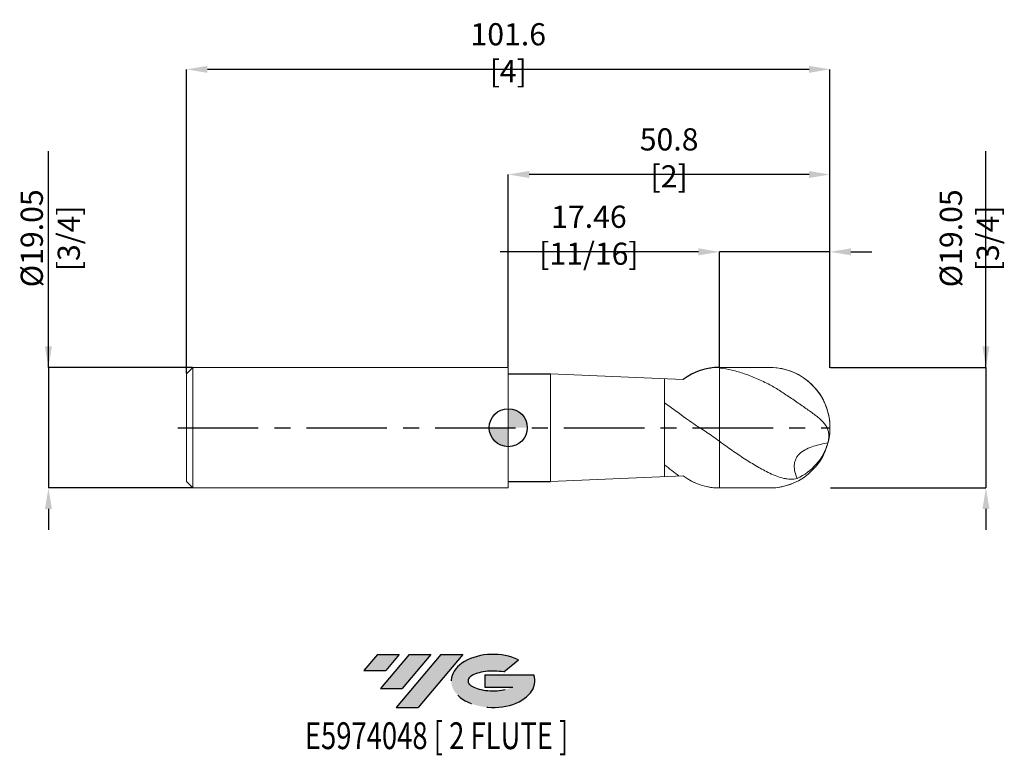
# Model space of a CAD drawing. Units: millimetres. Extents: x -77 to 78, y -52 to 64.
import ezdxf
from ezdxf.enums import TextEntityAlignment as Align

# ---------------------------------------------------------------- set-up
doc = ezdxf.new("R2010")
doc.units = ezdxf.units.MM
doc.header["$PDSIZE"] = -1
doc.linetypes.add('CENTERX2', pattern=[20.319999999999997, 12.7, -2.54, 2.54, -2.54])
doc.layers.add('FORMAT', color=2, linetype='Continuous')
doc.layers.add('중심선', color=1, linetype='CENTERX2')
doc.layers.add('외형선', color=100, linetype='Continuous', lineweight=30)
doc.layers.add('치수문자_일반주서', color=7, linetype='Continuous', lineweight=15)
doc.styles.add('SLDTEXTSTYLE0', font='TXT', dxfattribs={"width": 0.75})
doc.dimstyles.new('SLDDIMSTYLE0', dxfattribs={"dimtxt": 3.5, "dimasz": 3.302, "dimexe": 0, "dimexo": 0.0625, "dimgap": 0.875, "dimtad": 1, "dimrnd": 1e-09, "dimzin": 12, "dimdsep": 46, "dimtxsty": 'SLDTEXTSTYLE0', "dimsah": 1, "dimcen": 0.09, "dimadec": 0, "dimazin": 3, "dimtfac": 1, "dimtmove": 0, "dimatfit": 0, "dimfxl": 1, "dimfrac": 2, "dimtolj": 1, "dimtzin": 12, "dimarcsym": 0})

# ---------------------------------------------------------------- blocks, each defined once
blk = doc.blocks.new('블럭10')
at = {"layer": '중심선'}
for p, q in [((2.268634060543552, 16.24717430164393), (0.1404042013395286, 13.71084872107135)), ((2.268634060543552, 16.24717430164393), (5.714909304380834, 16.24717430164393)), ((7.28139805157953, 16.24717430164393), (2.750260043222114, 10.84717430164391)), ((5.714909304380834, 16.24717430164393), (3.58671253028996, 13.71088815037384)), ((12.29416204261559, 16.24717430164393), (5.245725140726316, 7.84717430164391)), ((10.72767329541681, 16.24717430164393), (6.196535287059397, 10.84717430164391)), ((7.28139805157953, 16.24717430164393), (10.72767329541681, 16.24717430164393)), ((15.74043728645272, 16.24717430164393), (8.692000384563599, 7.84717430164391)), ((12.29416204261559, 16.24717430164393), (15.74043728645272, 16.24717430164393)), ((22.22332737316547, 13.45928029700563), (24.52862924686651, 15.39360700705356)), ((0.1404042013395286, 13.71084872107135), (3.58671253028996, 13.71088815037384)), ((19.22039502424796, 13.00717430171391), (19.22036997980202, 11.08717430171403)), ((19.22039502424796, 13.00717430171391), (26.96566020931264, 13.00717430171391)), ((19.22036997980202, 11.08717430171403), (23.66174974927406, 11.08717430171406)), ((2.750260043222114, 10.84717430164391), (6.196535287059397, 10.84717430164391)), ((5.245725140726316, 7.84717430164391), (8.692000384563599, 7.84717430164391))]:
    blk.add_line(p, q, dxfattribs=at)
for centre, major_axis, ratio, start_param, end_param in [((20.54032771741204, 12.0471743016438), (6.600054785286829, -1.261213355974178e-13), 0.636358354079598, 0.9219305317359503, 6.513795318482858), ((20.54032771746488, 12.04717430159265), (3.960054785062283, 1.540847449632565e-10), 0.3939339440162632, 1.131841032648279, 5.62031148352944)]:
    blk.add_ellipse(centre, major_axis=major_axis, ratio=ratio, start_param=start_param, end_param=end_param, dxfattribs=at)
at = {"layer": 'FORMAT', "color": 2, "style": 'SLDTEXTSTYLE0', "width": 0.75}
blk.add_attdef('AUTOATTR0', text='', height=4.233333333333333, dxfattribs=at).set_placement((-9.18129528874128, -0.0412997538344756), align=Align.BOTTOM_LEFT)
blk = doc.blocks.new('_D')
at = {"layer": 'Defpoints', "color": 0}
for p in [(-49.79999999999999, 9.524999999999999), (-72.60999999999991, -9.525000000000084), (-49.79999999999999, -9.524999999999999)]:
    blk.add_point(p, dxfattribs=at)
at = {"layer": '치수문자_일반주서', "color": 0, "lineweight": -2}
for p, q in [((-72.60999999999999, 9.524999999999913), (-72.61000000000011, 43.69149999999992)), ((-72.61, 12.82699999999991), (-72.61000000000001, 16.12899999999991)), ((-49.86249999999999, 9.524999999999999), (-72.60999999999999, 9.524999999999913)), ((-72.60999999999999, 9.524999999999913), (-72.60999999999991, -9.525000000000084)), ((-49.86249999999999, -9.524999999999999), (-72.60999999999991, -9.525000000000084)), ((-72.6099999999999, -12.82700000000008), (-72.60999999999989, -16.12900000000008))]:
    blk.add_line(p, q, dxfattribs=at)
at = {"layer": '치수문자_일반주서', "color": 0}
for points in [[(-73.16033333333333, 12.82699999999991), (-72.05966666666667, 12.82699999999991), (-72.60999999999999, 9.524999999999913)], [(-72.05966666666657, -12.82700000000008), (-73.16033333333323, -12.82700000000009), (-72.60999999999991, -9.525000000000084)]]:
    blk.add_solid(points, dxfattribs=at)
at = {"layer": '치수문자_일반주서', "color": 0, "insert": (-76.98500000000006, 29.9102499999999), "char_height": 3.5, "attachment_point": 2, "rotation": 90.00000000000021, "style": 'SLDTEXTSTYLE0'}
blk.add_mtext('\\A1;%%c19.05 [3/4]', dxfattribs=at)
blk = doc.blocks.new('SW_DOWELSYMBOL_0')
at = {"linetype": 'Continuous', "lineweight": 30}
h = blk.add_hatch(color=0, dxfattribs=at)
edge = h.paths.add_edge_path(flags=0)
edge.add_arc((1.04e-14, 0), 3.000000000000004, 0, 90)
edge.add_line((1.04e-14, 3.000000000000004), (1.04e-14, 0))
edge.add_line((1.04e-14, 0), (3.000000000000015, 0))
h = blk.add_hatch(color=0, dxfattribs=at)
edge = h.paths.add_edge_path(flags=0)
edge.add_arc((1.04e-14, 0), 3.000000000000004, 180, 270.0000000000008)
edge.add_line((1.04e-14, -3.000000000000004), (1.04e-14, 0))
edge.add_line((1.04e-14, 0), (-2.999999999999994, 0))
at = {"layer": '외형선', "color": 0}
blk.add_circle((0, 0), 3.000000000000004, dxfattribs=at)
blk = doc.blocks.new('*D5')
at = {"layer": 'Defpoints', "color": 0}
for p in [(33.3375, 27.7717292268312), (33.3375, 9.525), (50.8, 9.405411878560582)]:
    blk.add_point(p, dxfattribs=at)
at = {"layer": '치수문자_일반주서', "color": 0, "lineweight": -2}
for p, q in [((30.0355, 27.7717292268312), (-1.266500000000001, 27.7717292268312)), ((33.3375, 9.5875), (33.3375, 27.7717292268312)), ((50.8, 27.7717292268312), (33.3375, 27.7717292268312)), ((50.8, 9.467911878560582), (50.8, 27.7717292268312)), ((54.102, 27.7717292268312), (57.404, 27.7717292268312))]:
    blk.add_line(p, q, dxfattribs=at)
at = {"layer": '치수문자_일반주서', "color": 0}
for points in [[(30.0355, 27.22139589349786), (30.0355, 28.32206256016453), (33.3375, 27.7717292268312)], [(54.102, 28.32206256016453), (54.102, 27.22139589349786), (50.8, 27.7717292268312)]]:
    blk.add_solid(points, dxfattribs=at)
at = {"layer": '치수문자_일반주서', "color": 0, "insert": (12.7335, 30.3967292268312), "char_height": 3.5, "attachment_point": 5, "style": 'SLDTEXTSTYLE0'}
blk.add_mtext('\\A1;17.46 [11/16]', dxfattribs=at)
blk = doc.blocks.new('*D6')
at = {"layer": 'Defpoints', "color": 0}
for p in [(0, 39.99377738311363), (0, 9.524999999999999), (50.8, 9.405411878560582)]:
    blk.add_point(p, dxfattribs=at)
at = {"layer": '치수문자_일반주서', "color": 0, "lineweight": -2}
for p, q in [((0, 9.587499999999999), (0, 39.99377738311363)), ((47.498, 39.99377738311363), (3.302, 39.99377738311363)), ((50.8, 9.467911878560582), (50.8, 39.99377738311363))]:
    blk.add_line(p, q, dxfattribs=at)
at = {"layer": '치수문자_일반주서', "color": 0}
for points in [[(3.302, 40.54411071644697), (3.302, 39.4434440497803), (0, 39.99377738311363)], [(47.498, 39.4434440497803), (47.498, 40.54411071644697), (50.8, 39.99377738311363)]]:
    blk.add_solid(points, dxfattribs=at)
at = {"layer": '치수문자_일반주서', "color": 0, "insert": (25.4, 42.61877738311363), "char_height": 3.5, "attachment_point": 5, "style": 'SLDTEXTSTYLE0'}
blk.add_mtext('\\A1;50.8 [2]', dxfattribs=at)
blk = doc.blocks.new('*D7')
at = {"layer": 'Defpoints', "color": 0}
for p in [(50.8, 9.524999999999999), (50.8, -9.524999999999995), (75.42765925024693, -9.524999999999997)]:
    blk.add_point(p, dxfattribs=at)
at = {"layer": '치수문자_일반주서', "color": 0, "lineweight": -2}
for p, q in [((75.42765925024693, 9.524999999999999), (75.42765925024693, 43.6915)), ((75.42765925024693, 12.827), (75.42765925024693, 16.129)), ((50.8625, 9.524999999999999), (75.42765925024693, 9.524999999999999)), ((75.42765925024693, 9.524999999999999), (75.42765925024693, -9.524999999999999)), ((50.8625, -9.524999999999995), (75.42765925024693, -9.524999999999999)), ((75.42765925024693, -12.827), (75.42765925024693, -16.129))]:
    blk.add_line(p, q, dxfattribs=at)
at = {"layer": '치수문자_일반주서', "color": 0}
for points in [[(74.8773259169136, 12.827), (75.97799258358026, 12.827), (75.42765925024693, 9.524999999999999)], [(75.97799258358026, -12.827), (74.8773259169136, -12.827), (75.42765925024693, -9.524999999999999)]]:
    blk.add_solid(points, dxfattribs=at)
at = {"layer": '치수문자_일반주서', "color": 0, "insert": (72.80265925024693, 29.91025), "char_height": 3.5, "attachment_point": 5, "rotation": 90, "style": 'SLDTEXTSTYLE0'}
blk.add_mtext('\\A1;{%%c19.05 [3/4]}', dxfattribs=at)
blk = doc.blocks.new('*D8')
at = {"layer": 'Defpoints', "color": 0}
for p in [(-50.79999999999999, 56.5980234343554), (50.8, 9.405411878560582), (-50.79999999999999, 8.524999999999984)]:
    blk.add_point(p, dxfattribs=at)
at = {"layer": '치수문자_일반주서', "color": 0, "lineweight": -2}
for p, q in [((-50.79999999999999, 8.587499999999984), (-50.79999999999999, 56.5980234343554)), ((47.498, 56.5980234343554), (-47.49799999999999, 56.5980234343554)), ((50.8, 9.467911878560582), (50.8, 56.5980234343554))]:
    blk.add_line(p, q, dxfattribs=at)
at = {"layer": '치수문자_일반주서', "color": 0}
for points in [[(-47.49799999999999, 57.14835676768873), (-47.49799999999999, 56.04769010102206), (-50.79999999999999, 56.5980234343554)], [(47.498, 56.04769010102206), (47.498, 57.14835676768873), (50.8, 56.5980234343554)]]:
    blk.add_solid(points, dxfattribs=at)
at = {"layer": '치수문자_일반주서', "color": 0, "insert": (7.1e-15, 59.2230234343554), "char_height": 3.5, "attachment_point": 5, "style": 'SLDTEXTSTYLE0'}
blk.add_mtext('\\A1;101.6 [4]', dxfattribs=at)

msp = doc.modelspace()

# ---------------------------------------------------------------- hatches: boundary and pattern name
at = {"layer": '중심선'}
for points in [[(-17.22453438368504, -35.7989250712761), (-20.67080962752232, -35.7989250712761), (-22.79903948672635, -38.3352506518487), (-19.35273115777591, -38.33521122254621)], [(-12.21177039264909, -35.7989250712761), (-15.65804563648637, -35.7989250712761), (-20.18918364484376, -41.19892507127612), (-16.74290840100648, -41.19892507127612)], [(-7.199006401613195, -35.79892507127613), (-10.64528164545031, -35.7989250712761), (-17.69371854733956, -44.19892507127612), (-14.24744330350228, -44.19892507127612)]]:
    msp.add_hatch(color=256, dxfattribs=at).paths.add_polyline_path(points, flags=0)
h = msp.add_hatch(color=256, dxfattribs=at)
edge = h.paths.add_edge_path(flags=0)
edge.add_ellipse((-2.399115970600996, -39.99892507132738), major_axis=(3.960054785062284, 1.540850780301639e-10), ratio=0.3939339440162633, start_angle=39.99803423149211, end_angle=342.9046081939157, ccw=False)
edge.add_line((-0.7161163149004002, -38.58681907591441), (1.589185558800638, -36.65249236586649))
edge.add_ellipse((-2.399115970653842, -39.99892507127625), major_axis=(6.600054785286829, -1.249000902703301e-13), ratio=0.6363583540795982, start_angle=39.99873849337408, end_angle=368.4976242363725)
edge.add_line((4.026216521246767, -39.03892507120613), (-3.71904866381792, -39.0389250712061))
edge.add_line((-3.71904866381792, -39.0389250712061), (-3.719073708263854, -40.95892507120602))
edge.add_line((-3.719073708263854, -40.95892507120602), (0.7223060612081831, -40.95892507120599))

# ---------------------------------------------------------------- linework, layer by layer
at = {"color": 4, "linetype": 'Continuous', "lineweight": 15}
for p, q in [((-49.79999999999999, 9.525), (-50.79999999999999, 8.524999999999997)), ((9e-16, 9.524999999999999), (-49.79999999999999, 9.524999999999999)), ((-49.79999999999999, 9.525000000000016), (-49.79999999999999, -2e-16)), ((0, 9.524999999999999), (0, -9.524999999999999)), ((33.33379459780967, 9.43704037206174), (33.33750000000001, -9.525000000000006)), ((-50.79999999999999, 8.524999999999984), (-50.79999999999999, -2e-16)), ((6.662402531047638, 8.521699999999996), (27.60560574853303, 7.607299999999995)), ((6.662402531047638, 8.521699999999996), (6.66240253104758, -8.521700000000003)), ((24.66839407505608, 7.735541431185888), (24.66839407505608, -7.735541431185895)), ((-50.79999999999999, -2e-16), (-50.79999999999999, -8.524999999999991)), ((-49.79999999999999, -2e-16), (-49.79999999999999, -9.525000000000004)), ((6.66240253104758, -8.521700000000003), (27.60560574853304, -7.607300000000004)), ((-50.79999999999999, -8.524999999999999), (-49.79999999999999, -9.525)), ((-49.79999999999999, -9.524999999999999), (7.1e-15, -9.524999999999999))]:
    msp.add_line(p, q, dxfattribs=at)
at = {"color": 1, "linetype": 'Continuous', "lineweight": 15}
for p, q in [((41.275, 9.525), (33.3375, 9.525)), ((33.3375, -9.525), (41.275, -9.525))]:
    msp.add_line(p, q, dxfattribs=at)
at = {"color": 4}
msp.add_arc((33.33750000000001, -5.3e-15), 9.525, 90, 126.9970336331725, dxfattribs=at)
at = {"color": 1, "linetype": 'Continuous', "lineweight": 15}
for centre, radius, start, end in [((33.3375, -2e-16), 9.524999999999999, 90, 101.0385004069314), ((41.275, -2e-16), 9.525000000000006, 35.47364936106803, 90), ((41.275, -5.3e-15), 9.525, 270, 90), ((41.275, -2e-16), 9.525000000000002, 353.0887676007561, 22.40156645789521), ((42.571351008031, -0.1554773077113147), 8.219359928510238, 344.1040925127775, 353.077305919836), ((41.82520230606668, 0.1735400044216853), 9.027985400072046, 294.7484068413639, 343.2925454199811), ((33.3375, -2e-16), 9.525, 244.2783693164969, 245.1665481630553), ((41.275, -2e-16), 9.525000000000002, 270.0000000000008, 291.6470949926486), ((33.3375, -2e-16), 9.524999999999999, 259.0062846267534, 270.0000000000008)]:
    msp.add_arc(centre, radius, start, end, dxfattribs=at)
at = {"color": 4, "linetype": 'Continuous', "lineweight": 15}
for centre, radius, start, end in [((33.3375, -2e-16), 9.524999999999999, 114.8334518369455, 116.5343537630897), ((33.33750000000001, -5.3e-15), 9.525, 233.0029663668274, 270)]:
    msp.add_arc(centre, radius, start, end, dxfattribs=at)
at = {"color": 1, "linetype": 'Continuous', "lineweight": 15}
for points, knots in [([(41.275, 6.773696838699744), (40.94450164005573, 6.948891534917733), (40.61579184823417, 7.116831281183154), (39.95393774795774, 7.438504983903183), (39.62200290194625, 7.592014904491919), (38.62777573661027, 8.028402170026846), (37.97008129125485, 8.2867898829173), (36.97542817845101, 8.622824220573875), (36.64363531996896, 8.726092568447214), (35.98262877745131, 8.914245415614577), (35.65392248078511, 8.999115634752933), (34.66115285238797, 9.226319461254223), (33.99656084268184, 9.340513883364089), (33.33750000000001, 9.415719555909531)], [0, 0, 0, 0, 0.125, 0.125, 0.2499999999999999, 0.2499999999999999, 0.5000000000000018, 0.5000000000000018, 0.6250000000000018, 0.6250000000000018, 0.7500000000000017, 0.7500000000000017, 1, 1, 1, 1]), ([(50.47640980815452, -2.406682096483211), (50.50959121532599, -2.260572640313216), (50.53677592824781, -2.116249188756024), (50.57793928630266, -1.837552294391548), (50.59204528616292, -1.702965384449342), (50.61578231566597, -1.31155654985662), (50.60651252757566, -1.065060998229597), (50.54141082935177, -0.6085111238703875), (50.48612614133422, -0.3978856638728192), (50.33359553431798, 0.0006414294615331), (50.23571158440377, 0.1893195562335528), (49.88436895743553, 0.7306720895001009), (49.57842685645208, 1.054712226919505), (49.02482476674849, 1.544723932082721), (48.82336156331771, 1.709214419729844), (48.39292205158673, 2.043749356340566), (48.16645621735484, 2.212123852360115), (47.45635080182785, 2.726613136866299), (46.94120593812845, 3.084025979247849), (45.83926490172031, 3.847731243364645), (45.27812665332974, 4.236384216879464), (44.41753033686454, 4.82186893997093), (44.12546920207403, 5.018927351027699), (43.54769491818918, 5.403147608711245), (43.26150493225965, 5.590998002817697), (42.40547180858167, 6.135808859654951), (41.83490180428331, 6.476897101085759), (41.275, 6.773696838699745)], [0, 0, 0, 0, 0.0312500000000001, 0.0312500000000001, 0.0625000000000002, 0.0625000000000002, 0.1250000000000003, 0.1250000000000003, 0.1875000000000004, 0.1875000000000004, 0.2500000000000006, 0.2500000000000006, 0.3750000000000008, 0.3750000000000008, 0.4375000000000013, 0.4375000000000013, 0.5000000000000018, 0.5000000000000018, 0.6250000000000019, 0.6250000000000019, 0.750000000000002, 0.750000000000002, 0.8125000000000014, 0.8125000000000014, 0.875000000000001, 0.875000000000001, 1, 1, 1, 1]), ([(49.02650636758276, 5.523609789693355), (49.08093886009589, 5.450288384215042), (49.28161404312475, 5.179975823004668), (49.58508631637482, 4.664310333935893), (49.88622271349779, 4.096256839548976), (50.02464259821672, 3.750527022679323), (50.07406589750325, 3.627082994054892)], [0, 0, 0, 0, 0.128904017870991, 0.475227868229051, 0.8126282926876992, 1, 1, 1, 1]), ([(41.275, -7.186886710110264), (40.94450164005573, -7.023347910172769), (40.61579184823415, -6.85274100107615), (39.95393774795774, -6.497044578904073), (39.62200290194625, -6.312146509153673), (38.62777573661027, -5.738837190710478), (37.97008129125485, -5.332469200869316), (36.975428178451, -4.690937885387009), (36.64363531996896, -4.471988526594732), (35.98262877745125, -4.025930981496143), (35.65392248078508, -3.798952915144175), (34.66115285238796, -3.105495564617463), (33.99656084268182, -2.62782880178637), (33.3375, -2.142685809884535)], [0, 0, 0, 0, 0.1250000000000006, 0.1250000000000006, 0.2500000000000013, 0.2500000000000013, 0.5000000000000024, 0.5000000000000024, 0.6250000000000023, 0.6250000000000023, 0.7500000000000021, 0.7500000000000021, 1, 1, 1, 1]), ([(50.47640980815454, -2.406682096483195), (49.70459234874285, -2.539282622530268), (48.9416007081206, -2.703171950978492), (47.82920676663794, -3.062782105660009), (47.46239940227325, -3.202345572886362), (46.76604250376876, -3.540707303933392), (46.430635083056, -3.743329571099943), (45.99887634320161, -4.108671711779117), (45.86639407155391, -4.240911689503484), (45.62939456392772, -4.530965292848218), (45.52497744419446, -4.689943330627557), (45.35858109892258, -5.019025663016429), (45.29479841367912, -5.190926679462078), (45.2042262293344, -5.548751760285008), (45.17876354717725, -5.72898244626964), (45.14912410587242, -6.270903749621735), (45.19200441937323, -6.637705799038712), (45.34897831191167, -7.344582976936814), (45.46291920303378, -7.689016414421381), (45.59958461576594, -8.02767791989935)], [0, 0, 0, 0, 0.2499999999999982, 0.2499999999999982, 0.3749999999999983, 0.3749999999999983, 0.4999999999999984, 0.4999999999999984, 0.5624999999999986, 0.5624999999999986, 0.6249999999999987, 0.6249999999999987, 0.6874999999999988, 0.6874999999999988, 0.7499999999999989, 0.7499999999999989, 0.8749999999999994, 0.8749999999999994, 1, 1, 1, 1]), ([(41.27499999999998, -7.186886710110257), (42.04348962583303, -7.567154470574595), (42.77396174311231, -7.846086645809144), (43.67848658880897, -8.037854779153092), (43.85970587241783, -8.068025763069837), (44.21651570925822, -8.11001779907526), (44.39277268035477, -8.122032218731523), (44.9166460230185, -8.130454415211767), (45.25933624741491, -8.09948631408085), (45.59958461576523, -8.027677919897794)], [0, 0, 0, 0, 0.4999999999999986, 0.4999999999999986, 0.6249999999999982, 0.6249999999999982, 0.7499999999999978, 0.7499999999999978, 1, 1, 1, 1])]:
    msp.add_open_spline(points, degree=3, knots=knots, dxfattribs=at)
at = {"color": 4, "linetype": 'Continuous', "lineweight": 15}
msp.add_open_spline([(24.66839407505608, 3.948718188168514), (29.71970972712772, 0.2558063384361677), (30.03128122485733, 0.0833604912179786), (30.67887843262904, -0.3003553306687752), (31.01546235133915, -0.5145450065657821), (32.02800801635743, -1.187313366998425), (32.68467529298525, -1.662133316036145), (33.33749999999998, -2.142685809884523)], degree=3, knots=[0.0176129489123719, 0.0176129489123719, 0.0176129489123719, 0.0176129489123719, 0.25, 0.25, 0.5, 0.5, 1, 1, 1, 1], dxfattribs=at)
msp.add_open_spline([(24.66839407505607, -5.860155816330604), (25.42547204894164, -6.452229616420593), (26.1825500228272, -7.044303416510582), (26.93962799671276, -7.636377216600573)], degree=3, dxfattribs=at)
at = {"layer": '외형선'}
msp.add_circle((1.04e-14, 0), 3.000000000000005, dxfattribs=at)
at = {"layer": '중심선', "color": 4}
for p, q in [((0, 8.521699999999996), (6.662402531047647, 8.521699999999996)), ((0, -8.521700000000003), (6.662402531047576, -8.521700000000003))]:
    msp.add_line(p, q, dxfattribs=at)
at = {"layer": '중심선'}
msp.add_line((-52.1750125, -3.7e-15), (50.8, -4.3e-15), dxfattribs=at)

# ---------------------------------------------------------------- block references
at = {"color": 7, "linetype": 'Continuous'}
msp.add_blockref('블럭10', (-22.93944368806589, -52.04609937292004), dxfattribs=at).add_auto_attribs({'AUTOATTR0': 'E5974048 [ 2 FLUTE ]'})
at = {"layer": '외형선'}
msp.add_blockref('SW_DOWELSYMBOL_0', (1.04e-14, 0), dxfattribs=at)

# ---------------------------------------------------------------- dimensions: what is measured, and where the dimension line sits
at = {"layer": '치수문자_일반주서'}
for base, p2, picture, middle in [((-50.79999999999999, 56.5980234343554), (-50.79999999999999, 8.524999999999984), '*D8', (7.1e-15, 59.2230234343554)), ((0, 39.99377738311363), (0, 9.524999999999999), '*D6', (25.4, 42.61877738311363)), ((33.3375, 27.7717292268312), (33.3375, 9.525), '*D5', (12.7335, 30.3967292268312))]:
    dim = msp.add_linear_dim(base=base, p1=(50.8, 9.405411878560582), p2=p2, dimstyle='SLDDIMSTYLE0', dxfattribs=at)
    dim.commit()
    dim.dimension.update_dxf_attribs({"geometry": picture, "text_midpoint": middle})
dim = msp.add_linear_dim(base=(-72.60999999999991, -9.525000000000084), p1=(-49.79999999999999, 9.524999999999999), p2=(-49.79999999999999, -9.524999999999999), angle=90.0000000000002, text='%%c<>', dimstyle='SLDDIMSTYLE0', dxfattribs=at)
dim.commit()
dim.dimension.update_dxf_attribs({"geometry": '_D', "text_midpoint": (-72.61000000000006, 29.91024999999992), "dimtype": 160})
dim = msp.add_linear_dim(base=(75.42765925024693, -9.524999999999999), p1=(50.8, 9.524999999999999), p2=(50.8, -9.524999999999995), angle=90, text='{%%c<>[]}', dimstyle='SLDDIMSTYLE0', override={"dimtolj": 1}, dxfattribs=at)
dim.commit()
dim.dimension.update_dxf_attribs({"geometry": '*D7', "text_midpoint": (75.42765925024693, 29.91025), "dimtype": 160})

doc.saveas('drawing.dxf')
